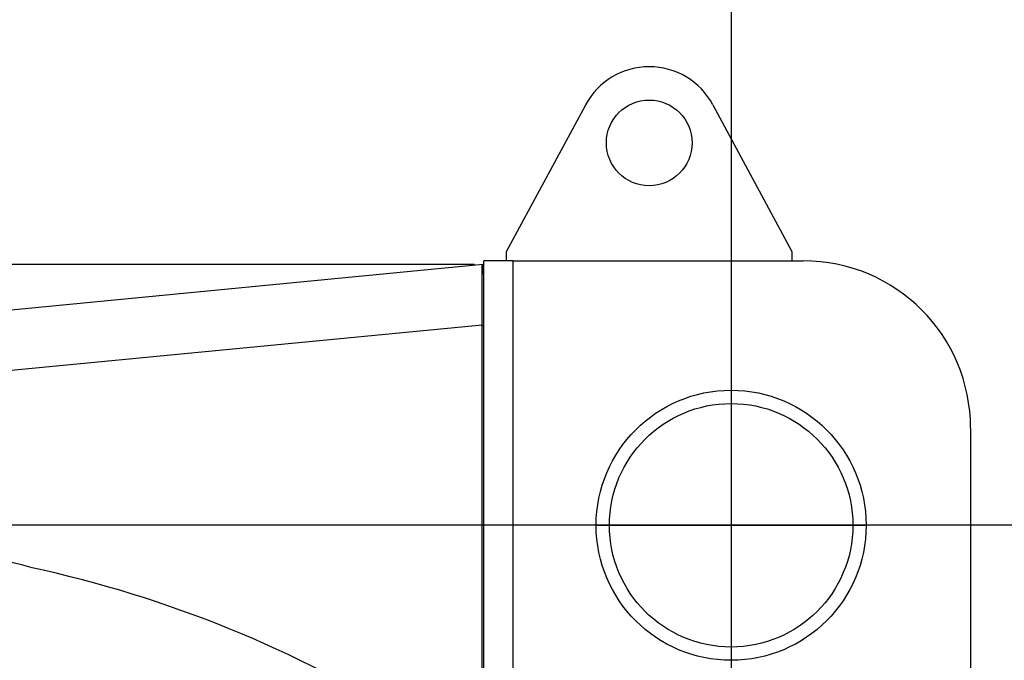
# Model space of a CAD drawing. Extents: x -61205 to 64795, y -44550 to 44550.
# Drawn here: x 20334 to 20852, y -26910 to -26573 of the extents above; entities that cross this region are included whole.
import ezdxf

# ---------------------------------------------------------------- set-up
doc = ezdxf.new("R2010")
doc.units = 0
doc.header["$LTSCALE"] = 300
doc.layers.get('0').update_dxf_attribs({"linetype": 'CONTINUOUS'})

# ---------------------------------------------------------------- blocks, each defined once
blk = doc.blocks.new('base boom side V')
at = {"color": 0, "linetype": 'ByBlock', "lineweight": -2}
for p, q in [((-118.0764, 143.9792), (-76.4469, 221.0148)), ((-9.5874, 221.0148), (31.958, 143.9792)), ((-118.0764, 139.0173), (-118.0764, 143.9792)), ((31.958, 143.9792), (31.958, 139.0173)), ((-135.0646, 136.9989), (-11187.0661, 136.9989)), ((-130.6073, 136.9989), (-737.8934, 78.4653)), ((-134.7282, 136.5784), (-135.0646, 136.9989)), ((-135.0646, 136.5784), (-135.0646, 136.9989)), ((-130.8596, -144.9884), (-130.8596, 136.97458)), ((-130.0186, 131.0278), (-130.6073, 136.9989)), ((-130.0186, -808.9579), (-130.0186, 139.0173)), ((-114.5442, 139.0173), (-130.0186, 139.0173)), ((-114.5442, 139.0173), (37.9291, 139.0173)), ((-114.5442, -90.9962), (-114.5442, 139.0173)), ((-130.8596, 105.2091), (-727.8014, 47.7688)), ((-130.8596, 105.2091), (-130.0186, 105.2091)), ((0, 70.4758), (0, -70.4758)), ((125.9818, -578.7762), (125.9818, 51.0487)), ((0, 0), (-11340.044, 0)), ((-70.4758, 0), (70.4758, 0))]:
    blk.add_line(p, q, dxfattribs=at)
for centre, radius in [((-43.0592, 200.999), 22.5388), ((0, 0), 70.9804), ((0, 0), 64.0001)]:
    blk.add_circle(centre, radius, dxfattribs=at)
for centre, radius, start, end in [((-43.0592, 203.0174), 38.0132, 28.342274, 151.657688), ((37.9291, 51.0487), 87.9686, 0, 89.999981), ((-956.04976, -2226.6178), 2281.48538, 75.04874317, 79.23507649), ((-502.01844, -640.66672), 632.77434, 58.08837173, 77.71988936)]:
    blk.add_arc(centre, radius, start, end, dxfattribs=at)
blk = doc.blocks.new('main assy 16.6m')
at = {"color": 0, "linetype": 'ByBlock', "lineweight": -2}
blk.add_blockref('base boom side V', (0, 0), dxfattribs=at)

msp = doc.modelspace()

# ---------------------------------------------------------------- linework, layer by layer
at = {"color": 0}
msp.add_line((20708.38436, -18516.6866), (20708.38436, -32082.64402), dxfattribs=at)
msp.add_line((21675.91127, -26838.93105), (3186.64552, -26838.93105))

# ---------------------------------------------------------------- block references
at = {"color": 0, "linetype": 'ByBlock', "lineweight": -2}
msp.add_blockref('main assy 16.6m', (20708.38436, -26838.93105), dxfattribs=at)

doc.saveas('drawing.dxf')
